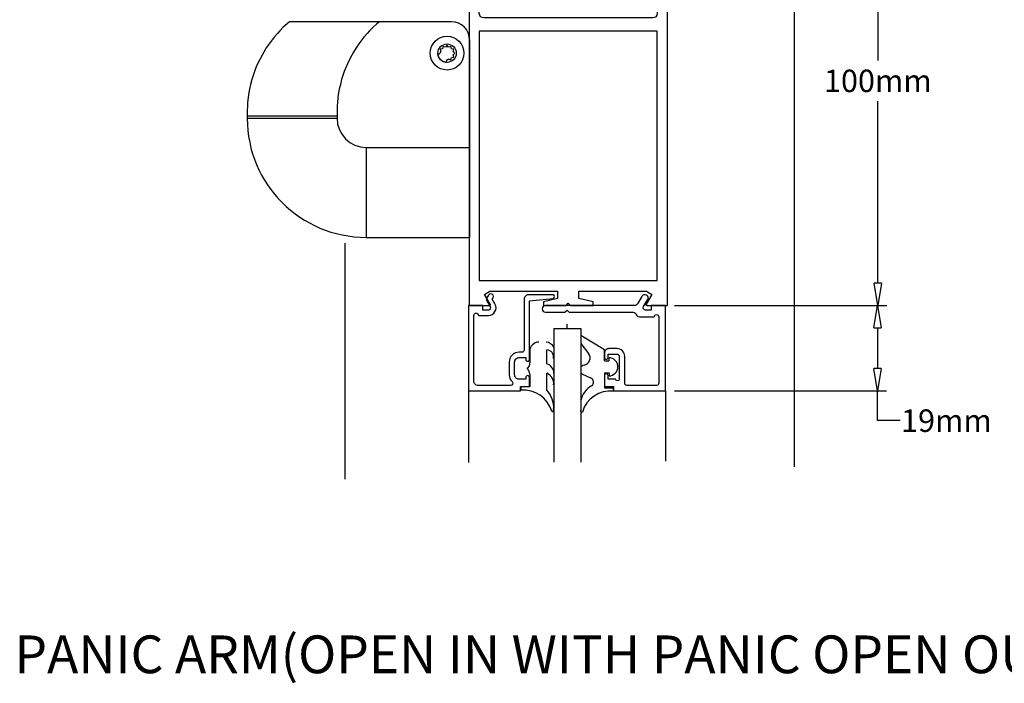
# Model space of a CAD drawing. Extents: x 6778 to 16933, y -7027 to -4077.
# Drawn here: x 7101 to 7320, y -5965 to -5818 of the extents above; entities that cross this region are included whole.
import ezdxf

# ---------------------------------------------------------------- set-up
doc = ezdxf.new("R2010")
doc.units = 0
doc.header["$MEASUREMENT"] = 0
doc.layers.get('0').update_dxf_attribs({"color": 255, "linetype": 'CONTINUOUS'})
doc.layers.get('Defpoints').update_dxf_attribs({"linetype": 'CONTINUOUS'})
for name, color, linetype in [('2', 5, 'CONTINUOUS'), ('CS13', 1, 'CONTINUOUS'), ('DIM', 1, 'CONTINUOUS'), ('DIMS', 1, 'CONTINUOUS'), ('S2', 7, 'CONTINUOUS')]:
    doc.layers.add(name, color=color, linetype=linetype)
doc.styles.add('STYLE1', font='swissb.ttf', dxfattribs={"height": 8.4})
doc.dimstyles.new('x2', dxfattribs={"dimscale": 2, "dimtxt": 2.5, "dimasz": 2.5, "dimexe": 1, "dimexo": 1, "dimgap": 1, "dimtad": 0, "dimtih": 1, "dimtoh": 1, "dimdec": 0, "dimzin": 0, "dimdsep": 46, "dimtxsty": 'Standard', "dimblk": 'CLOSEDBLANK', "dimcen": 0.09, "dimadec": 0, "dimazin": 0, "dimtfac": 1, "dimtdec": 0, "dimtofl": 0, "dimtmove": 0, "dimatfit": 3, "dimldrblk": 'CLOSEDBLANK', "dimfxl": 0, "dimtolj": 1, "dimtzin": 0, "dimarcsym": 0})

# ---------------------------------------------------------------- blocks, each defined once
blk = doc.blocks.new('_ClosedBlank')
at = {"color": 0, "linetype": 'ByBlock', "lineweight": -2}
for p, q in [((-1, 0.167), (0, 0)), ((-1, 0.167), (-1, -0.167)), ((0, 0), (-1, -0.167))]:
    blk.add_line(p, q, dxfattribs=at)
blk = doc.blocks.new('*D56')
at = {"color": 0, "linetype": 'Continuous', "lineweight": -2}
for p, q in [((7246.75, -5781.35), (7293.72, -5781.35)), ((7291.72, -5786.35), (7291.72, -5826.85)), ((7291.72, -5876.35), (7291.72, -5835.85)), ((7246.42, -5881.35), (7293.72, -5881.35))]:
    blk.add_line(p, q, dxfattribs=at)
at = {"layer": 'Defpoints', "color": 0, "linetype": 'Continuous'}
for p in [(7244.75, -5781.35), (7291.72, -5781.35), (7244.42, -5881.35)]:
    blk.add_point(p, dxfattribs=at)
at = {"color": 0, "linetype": 'Continuous', "lineweight": -2, "xscale": 5, "yscale": 5, "zscale": 5}
for p, rotation in [((7291.72, -5781.35), 90), ((7291.72, -5881.35), 270)]:
    blk.add_blockref('_ClosedBlank', p, dxfattribs=dict(at, rotation=rotation))
at = {"color": 0, "linetype": 'Continuous', "insert": (7291.72, -5831.35), "char_height": 5, "attachment_point": 5}
blk.add_mtext('\\A1;100mm', dxfattribs=at)
blk = doc.blocks.new('*D59')
at = {"color": 0, "linetype": 'Continuous', "lineweight": -2}
for p, q in [((7246.42, -5881.35), (7293.66, -5881.35)), ((7291.66, -5886.35), (7291.66, -5895.35)), ((7246.42, -5900.35), (7293.66, -5900.35)), ((7291.66, -5906.98), (7291.66, -5900.35)), ((7296.66, -5906.98), (7291.66, -5906.98))]:
    blk.add_line(p, q, dxfattribs=at)
at = {"layer": 'Defpoints', "color": 0, "linetype": 'Continuous'}
for p in [(7244.42, -5881.35), (7244.42, -5900.35), (7291.66, -5900.35)]:
    blk.add_point(p, dxfattribs=at)
at = {"color": 0, "linetype": 'Continuous', "lineweight": -2, "xscale": 5, "yscale": 5, "zscale": 5}
for p, rotation in [((7291.66, -5881.35), 90), ((7291.66, -5900.35), 270)]:
    blk.add_blockref('_ClosedBlank', p, dxfattribs=dict(at, rotation=rotation))
at = {"color": 0, "linetype": 'Continuous', "insert": (7306.99, -5906.98), "char_height": 5, "attachment_point": 5}
blk.add_mtext('\\A1;19mm', dxfattribs=at)
blk = doc.blocks.new('sd574')
at = {"layer": 'CS13'}
for p, q in [((11944.12, -5527.74), (11948.65, -5527.74)), ((11944.12, -5627.74), (11944.12, -5527.74)), ((11944.12, -5527.74), (11947.32, -5527.74)), ((11948.82, -5528.04), (11947.56, -5530.23)), ((11960.64, -5528.53), (11960.64, -5527.74)), ((11960.64, -5527.74), (11965.69, -5527.74)), ((11963.81, -5529.32), (11960.64, -5528.53)), ((11965.69, -5527.74), (11966.19, -5528.24)), ((11966.19, -5528.24), (11966.69, -5527.74)), ((11966.69, -5527.74), (11971.74, -5527.74)), ((11971.74, -5528.53), (11968.57, -5529.32)), ((11971.74, -5527.74), (11971.74, -5528.53)), ((11984.82, -5530.23), (11983.56, -5528.04)), ((11983.73, -5527.74), (11988.27, -5527.74)), ((11988.27, -5527.74), (11988.27, -5627.74)), ((11947.56, -5530.23), (11948.75, -5530.92)), ((11963.81, -5530.92), (11963.81, -5529.32)), ((11968.57, -5529.32), (11968.57, -5530.92)), ((11983.63, -5530.92), (11984.82, -5530.23)), ((11948.75, -5530.92), (11963.81, -5530.92)), ((11968.57, -5530.92), (11983.63, -5530.92)), ((11966.19, -5591.74), (11947.38, -5591.74)), ((11985.01, -5591.74), (11966.19, -5591.74)), ((11946.38, -5592.74), (11946.38, -5622.24)), ((11986.01, -5622.24), (11986.01, -5592.74)), ((11947.85, -5623.74), (11946.35, -5623.74)), ((11946.35, -5623.74), (11946.35, -5627.74)), ((11986.03, -5623.74), (11984.53, -5623.74)), ((11986.03, -5627.74), (11986.03, -5623.74)), ((11946.35, -5627.74), (11944.12, -5627.74)), ((11988.27, -5627.74), (11986.03, -5627.74))]:
    blk.add_line(p, q, dxfattribs=at)
for centre, radius, start, end in [((11948.65, -5527.94), 0.2, 330, 90), ((11983.73, -5527.94), 0.2, 90, 210), ((11947.38, -5592.74), 1, 90, 180), ((11985.01, -5592.74), 1, 360, 90), ((11946.35, -5623.74), 1.5, 0, 89.045), ((11986.03, -5623.74), 1.5, 90.955, 180)]:
    blk.add_arc(centre, radius, start, end, dxfattribs=at)
at = {"layer": 'DIMS'}
blk.add_lwpolyline([(11986.01, -5533.34), (11986.01, -5588.84), (11966.19, -5588.84), (11946.38, -5588.84), (11946.38, -5533.34), (11966.19, -5533.34)], close=True, dxfattribs=at)
blk = doc.blocks.new('I')
at = {"layer": 'S2', "color": 1, "linetype": 'Continuous', "ltscale": 25.4}
for p, q in [((7955.18, -5000.59), (7919.11, -5000.59)), ((7953.19, -5006.6), (7952.66, -5006.72)), ((7953.3, -5006.08), (7953.19, -5006.6)), ((7953.82, -5006.24), (7953.3, -5006.08)), ((7954.18, -5005.84), (7953.82, -5006.24)), ((7954.54, -5006.24), (7954.18, -5005.84)), ((7955.05, -5006.08), (7954.54, -5006.24)), ((7955.17, -5006.6), (7955.05, -5006.08)), ((7955.69, -5006.72), (7955.17, -5006.6)), ((7959.18, -5004.59), (7959.18, -5021.31)), ((7952.66, -5006.72), (7952.83, -5007.22)), ((7955.05, -5009.11), (7955.17, -5008.58)), ((7955.17, -5008.58), (7955.69, -5008.47)), ((7955.53, -5007.23), (7955.69, -5006.72)), ((7955.93, -5007.59), (7955.53, -5007.23)), ((7955.53, -5007.95), (7955.93, -5007.59)), ((7955.69, -5008.47), (7955.53, -5007.95)), ((7959.18, -5007.59), (7959.18, -5045.09)), ((7954.55, -5008.94), (7955.05, -5009.11)), ((7909.68, -5021.59), (7909.68, -5022.09)), ((7929.68, -5021.59), (7909.68, -5021.59)), ((7929.68, -5021.59), (7929.68, -5022.09)), ((7959.18, -5021.59), (7959.18, -5048.59)), ((7909.68, -5022.09), (7929.68, -5022.09)), ((7936.18, -5028.59), (7959.18, -5028.59)), ((7936.18, -5028.59), (7936.18, -5048.59)), ((7936.18, -5048.59), (7959.18, -5048.59))]:
    blk.add_line(p, q, dxfattribs=at)
for points in [[(7919.11, -5000.59), (7918.54, -5001.08), (7917.71, -5001.84), (7916.92, -5002.63), (7916.41, -5003.18), (7915.68, -5004.03), (7914.98, -5004.91), (7914.55, -5005.51), (7913.92, -5006.42), (7913.34, -5007.37), (7912.97, -5008.01), (7912.45, -5008.99), (7911.98, -5009.99), (7911.68, -5010.67), (7911.28, -5011.7), (7910.92, -5012.75), (7910.7, -5013.46), (7910.42, -5014.53), (7910.18, -5015.62), (7910.04, -5016.36), (7909.87, -5017.47), (7909.76, -5018.59), (7909.71, -5019.34), (7909.67, -5020.47), (7909.68, -5021.59)], [(7939.11, -5000.59), (7938.54, -5001.08), (7937.71, -5001.84), (7936.92, -5002.63), (7936.41, -5003.18), (7935.68, -5004.03), (7934.98, -5004.91), (7934.55, -5005.51), (7933.92, -5006.42), (7933.34, -5007.37), (7932.97, -5008.01), (7932.45, -5008.99), (7931.98, -5009.99), (7931.68, -5010.67), (7931.28, -5011.7), (7930.92, -5012.75), (7930.7, -5013.46), (7930.42, -5014.53), (7930.18, -5015.62), (7930.04, -5016.36), (7929.87, -5017.47), (7929.76, -5018.59), (7929.71, -5019.34), (7929.67, -5020.47), (7929.68, -5021.59)]]:
    blk.add_lwpolyline(points, dxfattribs=at)
for radius in [3.75, 2.05]:
    blk.add_circle((7954.18, -5007.59), radius, dxfattribs=at)
for centre, radius, start, end in [((7955.18, -5004.59), 4, 0, 90), ((7951.96, -5006.98), 0.9, 274.0405, 344.5821), ((7954.18, -5007.59), 2.05, 187.5554, 262.4454), ((7954.79, -5009.81), 0.9, 105.418, 175.9335), ((7936.18, -5022.09), 26.5, 180, 270), ((7936.18, -5022.09), 6.5, 180, 270)]:
    blk.add_arc(centre, radius, start, end, dxfattribs=at)

msp = doc.modelspace()

# ---------------------------------------------------------------- linework, layer by layer
at = {"linetype": 'Continuous'}
for p, q in [((7273.07, -5728.288), (7273.07, -5917.263)), ((7173.07, -5920.023), (7173.07, -5867.459)), ((7200.542, -5900.353), (7200.542, -5916.325)), ((7244.416, -5900.353), (7244.416, -5915.968))]:
    msp.add_line(p, q, dxfattribs=at)
for p, q in [((7219.541, -5886.481), (7219.541, -5916.212)), ((7219.541, -5886.481), (7225.541, -5886.481)), ((7225.541, -5886.481), (7225.541, -5916.212))]:
    msp.add_line(p, q)
at = {"color": 5}
msp.add_lwpolyline([(7235.336, -5892.653, 0.4142136), (7233.636, -5890.953), (7231.836, -5890.953, 0.4142136), (7230.836, -5891.953), (7230.836, -5892.954, 0.4142136), (7231.235, -5893.353), (7231.236, -5893.353, 0.4142136), (7231.636, -5892.953), (7231.636, -5892.153), (7233.636, -5892.153, -0.4142136), (7234.136, -5892.653), (7234.136, -5897.753, -1), (7233.336, -5897.753), (7231.636, -5897.753), (7231.636, -5896.953, 0.4142136), (7231.236, -5896.553), (7231.236, -5896.553, 0.4142136), (7230.836, -5896.953), (7230.836, -5899.353), (7232.836, -5899.353), (7232.836, -5900.353), (7244.416, -5900.353), (7244.416, -5881.353), (7241.216, -5881.353), (7241.216, -5882.353), (7239.985, -5882.353, -0.5773503), (7239.552, -5881.603), (7240.427, -5880.088, 0.6896331), (7239.777, -5878.963, 0.2679492), (7239.128, -5879.338), (7238.181, -5880.978, -0.2679492), (7237.531, -5881.353), (7217.696, -5881.353, 0.4142136), (7216.946, -5882.103), (7216.946, -5882.103, 0.4142136), (7217.696, -5882.853), (7221.996, -5882.853), (7222.496, -5882.353), (7222.996, -5882.853), (7237.189, -5882.853, -0.3178372), (7237.896, -5883.353, 0.3178372), (7238.603, -5883.853), (7241.916, -5883.853, -1), (7242.916, -5883.853), (7242.916, -5898.653, -0.4142136), (7242.416, -5899.153), (7235.836, -5899.153, -0.4142136), (7235.336, -5898.653)], format="xyb", close=True, dxfattribs=at)
at = {"layer": '2', "color": 2}
msp.add_line((7222.496, -5886.568), (7222.496, -5885.483), dxfattribs=at)
at = {"layer": '2'}
msp.add_line((7213.722, -5896.953), (7213.722, -5896.953), dxfattribs=at)
msp.add_lwpolyline([(7205.497, -5878.753), (7205.495, -5878.753, 0.2679492), (7204.975, -5879.053), (7204.571, -5879.753, 0.1978832), (7204.569, -5880.153), (7205.407, -5881.603, -0.5773503), (7204.974, -5882.353), (7203.742, -5882.353), (7203.742, -5881.353), (7200.542, -5881.353), (7200.542, -5900.353), (7212.122, -5900.353), (7212.122, -5899.353), (7214.122, -5899.353), (7214.122, -5897.353, 0.4142136), (7213.722, -5896.953, 0.4142136), (7213.322, -5897.353), (7213.322, -5897.753), (7211.822, -5897.753, -0.4142136), (7210.822, -5896.753), (7210.822, -5893.953, -0.4142136), (7211.822, -5892.953), (7213.322, -5892.953), (7213.322, -5893.353, 0.4142136), (7213.722, -5893.753), (7213.723, -5893.753, 0.4142136), (7214.122, -5893.354), (7214.122, -5880.319), (7219.434, -5879.761, 0.6808144), (7219.392, -5878.963), (7213.922, -5878.963, 0.4142136), (7212.922, -5879.963), (7212.922, -5891.253, -0.4142136), (7212.422, -5891.753), (7211.822, -5891.753, 0.4142136), (7209.622, -5893.953), (7209.622, -5896.753, 0.1976649), (7210.259, -5898.301, -0.6664438), (7209.904, -5899.153), (7202.742, -5899.153, -0.4142136), (7201.742, -5898.153), (7201.742, -5883.553, -1), (7202.742, -5883.553), (7204.974, -5883.553, 0.5773503), (7206.446, -5881.003), (7205.84, -5879.953), (7206.014, -5879.652, 0.5773503), (7205.495, -5878.753)], format="xyb", dxfattribs=at)
at = {"layer": 'DIM'}
for p, q in [((7230.824, -5893.689), (7231.849, -5893.689)), ((7231.849, -5893.689), (7231.849, -5892.962)), ((7230.824, -5896.302), (7231.849, -5896.302)), ((7231.849, -5896.302), (7231.849, -5897.028))]:
    msp.add_line(p, q, dxfattribs=at)
for centre, radius, start, end in [((7213.074, -5894.267), 1.147, 298.29054, 11.07291), ((7231.782, -5894.995), 2.034, 271.89255, 88.10745), ((7211.738, -5896.881), 2.471, 5.15105, 40.50016)]:
    msp.add_arc(centre, radius, start, end, dxfattribs=at)
at = {"layer": 'DIMS'}
for p, q in [((7230.824, -5891.232), (7225.541, -5888.045)), ((7225.541, -5889.826), (7227.298, -5892.046)), ((7214.199, -5891.505), (7214.199, -5894.047)), ((7218.018, -5894.345), (7218.018, -5891.233)), ((7230.824, -5893.689), (7230.824, -5891.232)), ((7226.29, -5894.625), (7226.023, -5894.73)), ((7214.199, -5896.66), (7214.199, -5899.478)), ((7218.018, -5900.221), (7218.018, -5896.445)), ((7225.972, -5896.645), (7227.727, -5897.444)), ((7230.824, -5896.302), (7230.824, -5899.664)), ((7214.199, -5899.478), (7212.22, -5899.478)), ((7212.22, -5899.478), (7212.22, -5900.207)), ((7230.824, -5899.664), (7232.803, -5899.664)), ((7232.803, -5899.664), (7232.803, -5900.392)), ((7225.51, -5904.66), (7225.525, -5904.833))]:
    msp.add_line(p, q, dxfattribs=at)
for centre, radius, start, end in [((7216.199, -5891.505), 2, 90, 180), ((7217.615, -5891.628), 2.152, 26.48316, 84.80124), ((7217.933, -5892.807), 1.577, 348.26843, 86.89815), ((7226.038, -5893.04), 1.605, 279.01389, 38.28168), ((7217.358, -5896.467), 2.223, 0.21551, 72.72325), ((7226.285, -5895.695), 1, 105.17379, 137.991), ((7217.09, -5898.705), 2.443, 353.20749, 67.65214), ((7226.285, -5895.695), 1, 222.009, 251.81495), ((7227.415, -5898.394), 1, 302.55246, 71.81495), ((7212.818, -5906.716), 6.537, 16.21344, 95.2571), ((7213.844, -5904.077), 5.683, 355.98482, 42.7236), ((7230.515, -5903.653), 5.105, 120.11635, 166.96619), ((7232.204, -5906.902), 6.537, 84.7429, 163.78656), ((7219.26, -5904.717), 0.248, 219.09136, 16.16117), ((7225.763, -5904.902), 0.248, 163.83883, 320.90864)]:
    msp.add_arc(centre, radius, start, end, dxfattribs=at)

# ---------------------------------------------------------------- block references
at = {"linetype": 'Continuous', "xscale": -1, "rotation": 180}
msp.add_blockref('sd574', (-4743.421, -11409.095), dxfattribs=at)
at = {"linetype": 'Continuous'}
msp.add_blockref('I', (-758.409, -817.592), dxfattribs=at)

# ---------------------------------------------------------------- texts
at = {"linetype": 'Continuous', "style": 'STYLE1'}
msp.add_text('PANIC ARM(OPEN IN WITH PANIC OPEN OUT)', height=8.4, dxfattribs=at).set_placement((7099.43, -5963.195))

# ---------------------------------------------------------------- dimensions: what is measured, and where the dimension line sits
at = {"linetype": 'Continuous'}
dim = msp.add_linear_dim(base=(7291.72, -5781.353), p1=(7244.416, -5881.353), p2=(7244.745, -5781.353), angle=90, dimstyle='x2', override={"dimpost": 'mm'}, dxfattribs=at)
dim.commit()
dim.dimension.update_dxf_attribs({"geometry": '*D56', "text_midpoint": (7291.72, -5831.353)})
dim = msp.add_linear_dim(base=(7291.656, -5900.353), p1=(7244.416, -5881.353), p2=(7244.416, -5900.353), angle=90, dimstyle='x2', override={"dimpost": 'mm', "dimtmove": 1}, dxfattribs=at)
dim.commit()
dim.dimension.update_dxf_attribs({"geometry": '*D59', "text_midpoint": (7302.31, -5906.977), "dimtype": 160})

doc.saveas('drawing.dxf')
